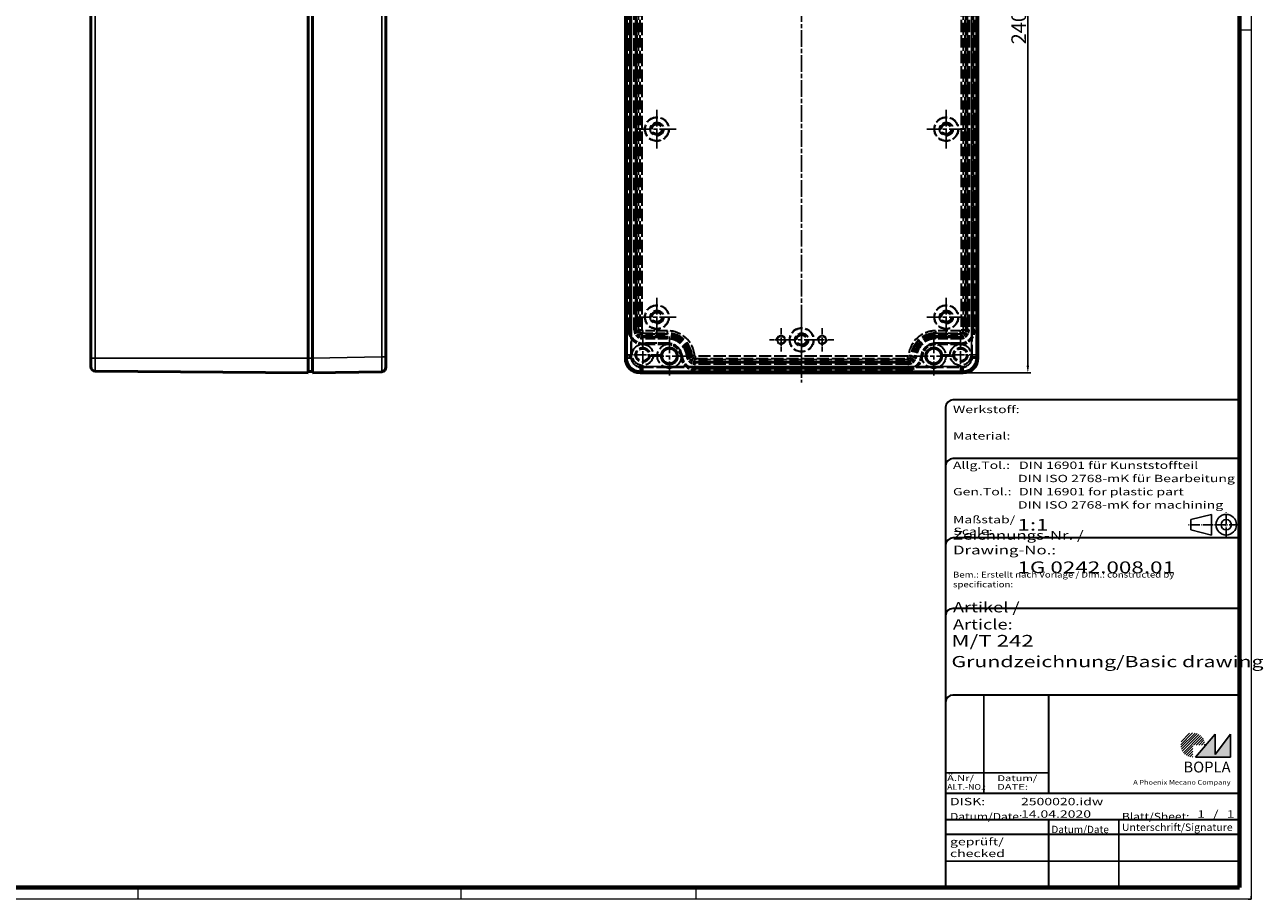
# Model space of a CAD drawing. Units: millimetres. Extents: x 1 to 844, y 1 to 593.
# Drawn here: x 423 to 844, y 1 to 299 of the extents above; entities that cross this region are included whole.
import ezdxf
from ezdxf.enums import TextEntityAlignment as Align

# ---------------------------------------------------------------- set-up
doc = ezdxf.new("R2010")
doc.units = ezdxf.units.MM
for name, pattern in [('ACAD_ISO04W100', [30, 24, -3, 0, -3]), ('CHAIN', [0.3543, 0.2362, -0.0295, 0.0591, -0.0295]), ('DASH_DOT', [0.37, 0.24, -0.06, 0.01, -0.06]), ('DASHED', [0.2067, 0.1654, -0.0413])]:
    doc.linetypes.add(name, pattern=pattern)
doc.layers.get('0').update_dxf_attribs({"lineweight": 25})
for name, color, linetype, lineweight in [('Bemaßung (ISO)', 1, 'Continuous', 25), ('Mittellinie (ISO)', 1, 'DASH_DOT', 25), ('Mittelpunktmarkierung (ISO)', 1, 'DASH_DOT', 25), ('Schraffur (ISO)', 1, 'Continuous', 18), ('Sichtbar (ISO)', 7, 'Continuous', 50), ('Sichtbar schmal (ISO)', 1, 'Continuous', 25), ('Titel (ISO)', 5, 'Continuous', 50), ('Verdeckt (ISO)', 5, 'DASHED', 35), ('Verdeckt schmal (ISO)', 5, 'DASHED', 35)]:
    doc.layers.add(name, color=color, linetype=linetype, lineweight=lineweight)
doc.styles.add('5', font='isocpeur.ttf', dxfattribs={"width": 1.1})
doc.styles.add('Notiztext (DIN)', font='isocpeur.ttf', dxfattribs={"width": 1.1})
doc.styles.get("Standard").update_dxf_attribs({"font": 'isocpeur.ttf', "width": 1.1})
doc.styles.add('Textstil142', font='isocpeur.ttf', dxfattribs={"width": 1.4})
doc.styles.add('Textstil143', font='isocpeur.ttf', dxfattribs={"width": 1.4})
doc.styles.add('Textstil144', font='isocpeur.ttf', dxfattribs={"width": 1.4})
doc.styles.add('Textstil166', font='isocpeur.ttf', dxfattribs={"width": 1.4})
doc.styles.add('Textstil219', font='isocpeur.ttf', dxfattribs={"width": 1.1})
doc.styles.add('Textstil227', font='isocpeui.ttf', dxfattribs={"width": 1.4})
doc.styles.add('Textstil279', font='isocpeur.ttf', dxfattribs={"width": 1.4})
doc.dimstyles.new('11-Bopla 5', dxfattribs={"dimtxt": 5, "dimasz": 2.5, "dimexe": 1, "dimexo": 0, "dimgap": 0.6, "dimtad": 1, "dimdec": 6, "dimrnd": 1e-08, "dimtxsty": '5', "dimcen": 0.09, "dimdle": 7, "dimclrd": 1, "dimclre": 1, "dimclrt": 7, "dimadec": 6, "dimazin": 2, "dimtfac": 0.7, "dimtdec": 3, "dimtmove": 0, "dimatfit": 3, "dimfxl": 1, "dimtolj": 1, "dimlwd": 25, "dimlwe": 25, "dimarcsym": 0})

# ---------------------------------------------------------------- blocks, each defined once
blk = doc.blocks.new('Ränder Bopla-A1-Rahmen')
at = {"color": 1, "linetype": 'Continuous', "lineweight": 18}
for p, q in [((840, 593), (840, 1)), ((836, 297), (840, 297)), ((461, 5), (461, 1)), ((571, 5), (571, 1)), ((651, 5), (651, 1)), ((840, 1), (1, 1))]:
    blk.add_line(p, q, dxfattribs=at)
at = {"color": 3, "linetype": 'Continuous', "lineweight": 70}
for p, q in [((836, 589), (836, 5)), ((836, 5), (20, 5))]:
    blk.add_line(p, q, dxfattribs=at)
blk = doc.blocks.new('Schriftfelder Bearbeitung-KST')
at = {"layer": 'Schraffur (ISO)'}
h = blk.add_hatch(dxfattribs=at)
h.set_pattern_fill('ANSI31', color=1, scale=5.08, style=0)
h.set_pattern_definition([(45, (0, 0), (-0.4490128, 0.4490128), [])])
edge = h.paths.add_edge_path()
edge.add_line((395.78, 59.81), (391.63, 59.81))
edge.add_line((391.63, 59.81), (391.63, 55.66))
edge.add_arc((391.63, 59.81), 4.15, 0, 270, ccw=False)
blk.add_hatch(color=7, dxfattribs=at).paths.add_polyline_path([(392.48, 55.66), (404.48, 55.66), (404.48, 63.46), (399.18, 56.56), (399.18, 63.46)])
at = {"color": 1, "linetype": 'ACAD_ISO04W100', "ltscale": 0.15}
blk.add_line((402.98, 130.31), (402.98, 139.31), dxfattribs=at)
at = {"color": 5, "linetype": 'Continuous'}
for p, q in [((397.98, 138.31), (390.98, 136.56)), ((390.98, 133.06), (390.98, 136.56)), ((397.98, 131.31), (397.98, 138.31)), ((397.98, 131.31), (390.98, 133.06))]:
    blk.add_line(p, q, dxfattribs=at)
at = {"color": 1, "linetype": 'ACAD_ISO04W100', "ltscale": 0.145833}
blk.add_line((407.48, 134.81), (389.98, 134.81), dxfattribs=at)
at = {"color": 1, "linetype": 'Continuous', "lineweight": 25}
for p, q in [((320.48, 76.81), (320.48, 43.31)), ((307.48, 50.31), (342.48, 50.31))]:
    blk.add_line(p, q, dxfattribs=at)
at = {"color": 7, "linetype": 'Continuous'}
for p, q in [((399.18, 63.46), (392.48, 55.66)), ((404.48, 63.46), (399.18, 56.56)), ((399.18, 56.56), (399.18, 63.46)), ((404.48, 55.66), (404.48, 63.46)), ((392.48, 55.66), (404.48, 55.66))]:
    blk.add_line(p, q, dxfattribs=at)
at = {"color": 5, "linetype": 'Continuous'}
for radius in [3.5, 1.75]:
    blk.add_circle((402.98, 134.81), radius, dxfattribs=at)
at = {"layer": 'Titel (ISO)', "lineweight": 18}
for p, q in [((410.48, 7.31), (411.48, 7.31)), ((411.48, 7.31), (411.48, 8.31))]:
    blk.add_line(p, q, dxfattribs=at)
at = {"layer": 'Verdeckt (ISO)', "color": 5, "linetype": 'Continuous', "lineweight": 35}
for p, q in [((407.48, 177.31), (309.98, 177.31)), ((307.48, 174.81), (307.48, 11.31)), ((307.48, 174.81), (307.48, 23.84)), ((407.48, 157.31), (309.98, 157.31)), ((407.48, 130.31), (309.98, 130.31)), ((407.48, 106.31), (309.98, 106.31)), ((407.48, 106.31), (309.98, 106.31)), ((407.48, 76.81), (309.98, 76.81)), ((407.48, 43.31), (307.48, 43.31)), ((407.48, 34.31), (307.48, 34.31)), ((342.48, 34.31), (342.48, 11.31)), ((407.48, 29.31), (307.48, 29.31))]:
    blk.add_line(p, q, dxfattribs=at)
at = {"layer": 'Verdeckt (ISO)', "color": 5, "linetype": 'Continuous'}
blk.add_line((342.48, 76.81), (342.48, 43.31), dxfattribs=at)
at = {"layer": 'Verdeckt (ISO)', "color": 1, "linetype": 'Continuous', "lineweight": 25}
for p, q in [((366.48, 34.31), (366.48, 11.31)), ((407.48, 20.31), (307.48, 20.31))]:
    blk.add_line(p, q, dxfattribs=at)
at = {"layer": 'Verdeckt (ISO)', "color": 5, "linetype": 'Continuous', "lineweight": 35}
for centre in [(309.98, 174.81), (309.98, 154.81), (309.98, 127.81), (309.98, 103.81), (309.98, 103.81), (309.98, 74.31)]:
    blk.add_arc(centre, 2.5, 90, 180, dxfattribs=at)
at = {"color": 5, "width": 1.4}
for s, style, p in [('DISK:', 'Textstil142', (308.98, 39.31)), ('/', 'Textstil142', (398.48, 35.06)), ('geprüft/', 'Textstil142', (308.98, 25.66)), ('checked', 'Textstil227', (308.98, 21.66))]:
    blk.add_text(s, height=2.5, dxfattribs=dict(at, style=style)).set_placement(p)
at = {"color": 7, "insert": (309.98, 99.14), "char_height": 3.5, "attachment_point": 7}
blk.add_mtext('\\fISOCPEUR|b0|i0;\\W1.30;\\H3.5000;Artikel / \\fISOCPEUR|b0|i1;\\W1.30;\\H3.5000;Article:', dxfattribs=at)
at = {"color": 5, "char_height": 2.5, "attachment_point": 7}
for s, insert in [('\\fISOCPEUR|b0|i0;\\W1.20;\\H2.5000;Datum/\\fISOCPEUR|b0|i1;\\W1.20;\\H2.5000;Date:', (308.98, 34.22)), ('\\fISOCPEUR|b0|i0;\\W1.20;\\H2.5000;Blatt/\\fISOCPEUR|b0|i1;\\W1.20;\\H2.5000;Sheet:', (367.48, 34.22)), ('Datum/\\fISOCPEUR|b0|i1;\\H2.5000;Date', (343.48, 29.82)), ('\\fISOCPEUR|b0|i0;\\W1.05;\\H2.5000;Unterschrift/\\fISOCPEUR|b0|i1;\\W1.05;\\H2.5000;Signature', (367.48, 30.57))]:
    blk.add_mtext(s, dxfattribs=dict(at, insert=insert))
at = {"color": 5, "style": 'Textstil142', "width": 1.4}
for tag, p in [('DATEINAME_001', (333.13, 39.31)), ('ERSTELLUNGSDATUM_001', (333.13, 35.06)), ('Blattnummer_001', (393.13, 35.06)), ('25-ges._Blattanzahl_001', (403.13, 35.06))]:
    blk.add_attdef(tag, p, '', height=2.5, dxfattribs=at)
at = {"layer": 'Sichtbar schmal (ISO)', "color": 1}
for s, height, style, width, p in [('Werkstoff:', 2.5, 'Textstil142', 1.4, (309.98, 172.81)), ('Material:', 2.5, 'Textstil227', 1.4, (309.98, 163.81)), ('Allg.Tol.:', 2.5, 'Textstil142', 1.4, (309.98, 153.81)), ('Gen.Tol.:', 2.5, 'Textstil227', 1.4, (309.98, 144.81)), ('Maßstab/', 2.5, 'Textstil142', 1.4, (309.98, 135.31)), ('Scale:', 2.5, 'Textstil227', 1.4, (310.16, 131.31)), ('Ä.Nr/', 2, 'Textstil144', 1.4, (307.98, 47.56)), ('ALT.-NO.:', 2, 'Textstil219', 1.1, (307.98, 44.56)), ('DATE:', 2, 'Textstil144', 1.4, (324.98, 44.56)), ('Datum/', 2, 'Textstil144', 1.4, (325.08, 47.52))]:
    blk.add_text(s, height=height, dxfattribs=dict(at, style=style, width=width)).set_placement(p)
at = {"layer": 'Sichtbar schmal (ISO)', "color": 1, "attachment_point": 7}
for s, insert, char_height in [('\\fISOCPEUR|b0|i0;\\W1.40;\\H3.0000;Zeichnungs-Nr. / \\fISOCPEUR|b0|i1;\\W1.40;\\H3.0000;Drawing-No.:', (309.98, 124.71), 3), ('\\fISOCPEUR|b0|i0;\\W1.20;\\H2.0000;Bem.: Erstellt nach Vorlage / \\fISOCPEUR|b0|i1;\\W1.20;\\H2.0000;Dim.: constructed by specification:', (309.98, 113.49), 2)]:
    blk.add_mtext(s, dxfattribs=dict(at, insert=insert, char_height=char_height))
at = {"layer": 'Sichtbar schmal (ISO)', "color": 1, "style": 'Textstil144', "width": 1.4}
for tag, p in [('055-Bem._erstellt_n._Kd-Zchng.', (309.98, 112.56)), ('056-Bem._erstellt_n._Kd-Zchng.-2', (309.98, 109.56)), ('19-Ä-Nr._-10-', (309.48, 76.06)), ('19-Datum_-10-', (322.48, 76.06)), ('18-Ä-Nr._-9-', (309.48, 73.56)), ('18-Datum_-9-', (322.48, 73.56)), ('17-Ä-Nr._-8-', (309.48, 71.06)), ('16-Ä-Nr._-7-', (309.48, 68.56)), ('17-Datum_-8-', (322.48, 71.06)), ('16-Datum_-7-', (322.48, 68.56)), ('15-Ä-Nr._-6-', (309.48, 66.06)), ('14-Ä-Nr._-5-', (309.48, 63.56)), ('15-Datum_-6-', (322.48, 66.06)), ('14-Datum_-5-', (322.48, 63.56)), ('13-Ä-Nr._-4-', (309.48, 61.06)), ('12-Ä-Nr._-3-', (309.48, 58.56)), ('13-Datum_-4-', (322.48, 61.06)), ('11-Ä-Nr._-2-', (309.48, 56.06)), ('12-Datum_-3-', (322.48, 58.56)), ('11-Datum_-2-', (322.48, 56.06)), ('10-Ä-Nr._-1-', (309.48, 53.56)), ('10-Datum_-1-', (322.48, 53.56))]:
    blk.add_attdef(tag, text='', height=2, dxfattribs=at).set_placement(p, align=Align.TOP_LEFT)
at = {"layer": 'Titel (ISO)', "color": 5, "width": 1.4}
for s, style, p in [('DIN 16901 für Kunststoffteil', 'Textstil142', (332.48, 153.81)), ('DIN 16901 for plastic part', 'Textstil227', (332.48, 144.81))]:
    blk.add_text(s, height=2.5, dxfattribs=dict(at, style=style)).set_placement(p)
at = {"layer": 'Titel (ISO)', "color": 7, "insert": (404.48, 50.46), "char_height": 3.7, "width": 19.8847, "attachment_point": 9, "style": 'Notiztext (DIN)'}
blk.add_mtext('\\fArial|b1|i0;\\H3.7000;BOPLA', dxfattribs=at)
at = {"layer": 'Titel (ISO)', "color": 5, "insert": (404.48, 46.31), "char_height": 1.6, "width": 34.8824, "attachment_point": 9, "style": 'Notiztext (DIN)'}
blk.add_mtext('\\fArial|b0|i0;\\W1.15;\\H1.6000;A Phoenix Mecano Company', dxfattribs=at)
at = {"layer": 'Titel (ISO)', "color": 5, "width": 1.4}
for tag, style, p in [('01-Material', 'Textstil142', (333.48, 175.31)), ('01-Material_(2.Zeile)', 'Textstil142', (309.98, 170.81)), ('01-Material_GB', 'Textstil227', (333.48, 166.31)), ('01-Material_(2.Zeile)_GB', 'Textstil227', (309.98, 161.81))]:
    blk.add_attdef(tag, text='', height=2.5, dxfattribs=dict(at, style=style)).set_placement(p, align=Align.TOP_LEFT)
for tag, p, style in [('011-Allg.Tol-2_001', (332.13, 149.31), 'Textstil142'), ('011-Allg.Tol-4_GB_001', (332.1, 140.31), 'Textstil227')]:
    blk.add_attdef(tag, p, '', height=2.5, dxfattribs=dict(at, style=style))
at = {"layer": 'Titel (ISO)', "color": 7, "width": 1.4}
for tag, p, height, style in [('02-Maßstab_001', (331.92, 132.81), 4, 'Textstil143'), ('03-Zchn.Nr._001', (331.92, 118.31), 4, 'Textstil143'), ('07-Artikel-Modell_001', (309.43, 93.31), 3.98, 'Textstil166'), ('08-Artikel-Benennung_001', (309.45, 86.31), 3.8, 'Textstil279')]:
    blk.add_attdef(tag, p, '', height=height, dxfattribs=dict(at, style=style))
at = {"layer": 'Titel (ISO)', "color": 7, "style": 'Textstil166', "width": 1.4}
blk.add_attdef('09-Artikel-Benennung_(2.Zeile)', text='', height=3.98, dxfattribs=at).set_placement((309.98, 83.29), align=Align.TOP_LEFT)
blk = doc.blocks.new('*D7')
at = {"layer": 'Bemaßung (ISO)', "color": 1, "linetype": 'Continuous', "lineweight": 25}
for p, q in [((741.97, 420.69), (764.97, 420.69)), ((763.97, 182.69), (763.97, 418.19)), ((741.97, 180.19), (764.97, 180.19))]:
    blk.add_line(p, q, dxfattribs=at)
at = {"layer": 'Bemaßung (ISO)', "color": 1, "linetype": 'Continuous'}
for points in [[(763.56, 418.19), (764.39, 418.19), (763.97, 420.69)], [(763.56, 182.69), (764.39, 182.69), (763.97, 180.19)]]:
    blk.add_solid(points, dxfattribs=at)
at = {"layer": 'Defpoints', "color": 0, "linetype": 'Continuous'}
for p in [(741.97, 420.69), (763.97, 420.69), (741.97, 180.19)]:
    blk.add_point(p, dxfattribs=at)
at = {"layer": 'Bemaßung (ISO)', "color": 7, "linetype": 'Continuous', "lineweight": 25, "insert": (763.37, 292.05), "char_height": 5, "attachment_point": 7, "rotation": 90, "style": '5'}
blk.add_mtext('\\A1;240,5', dxfattribs=at)

msp = doc.modelspace()

# ---------------------------------------------------------------- linework, layer by layer
at = {"layer": 'Mittellinie (ISO)', "linetype": 'CHAIN', "ltscale": 23.990969}
msp.add_line((686.974598, 424.3462575), (686.974598, 176.9578532), dxfattribs=at)
at = {"layer": 'Mittelpunktmarkierung (ISO)', "linetype": 'CHAIN', "ltscale": 23.990969}
for p, q in [((637.724598, 269.7785312), (637.724598, 256.6039806)), ((736.224598, 269.7785312), (736.224598, 256.6039806)), ((644.3118734, 263.1912559), (631.1373227, 263.1912559)), ((742.8118734, 263.1912559), (729.6373227, 263.1912559)), ((637.724598, 205.7785312), (637.724598, 192.6039806)), ((637.724598, 205.6912559), (637.724598, 192.6912559)), ((736.224598, 205.7785312), (736.224598, 192.6039806)), ((644.3118734, 199.1912559), (631.1373227, 199.1912559)), ((644.224598, 199.1912559), (631.224598, 199.1912559)), ((742.8118734, 199.1912559), (729.6373227, 199.1912559)), ((686.974598, 198.0285312), (686.974598, 184.8539806)), ((641.974598, 192.5412559), (641.974598, 179.3412559)), ((693.5618734, 191.4412559), (680.3873227, 191.4412559)), ((731.974598, 192.5412559), (731.974598, 179.3412559)), ((648.574598, 185.9412559), (635.374598, 185.9412559)), ((738.574598, 185.9412559), (725.374598, 185.9412559))]:
    msp.add_line(p, q, dxfattribs=at)
at = {"layer": 'Mittelpunktmarkierung (ISO)', "linetype": 'CHAIN', "ltscale": 8.819119}
for p, q in [((679.974598, 195.4095606), (679.974598, 187.4729512)), ((693.974598, 195.4095606), (693.974598, 187.4729512)), ((683.9429028, 191.4412559), (676.0062933, 191.4412559)), ((697.9429028, 191.4412559), (690.0062933, 191.4412559))]:
    msp.add_line(p, q, dxfattribs=at)
at = {"layer": 'Mittelpunktmarkierung (ISO)', "linetype": 'CHAIN', "ltscale": 13.55663}
for p, q in [((632.874598, 192.4412559), (632.874598, 180.2412559)), ((741.074598, 192.4412559), (741.074598, 180.2412559)), ((638.974598, 186.3412559), (626.774598, 186.3412559)), ((747.174598, 186.3412559), (734.974598, 186.3412559))]:
    msp.add_line(p, q, dxfattribs=at)
at = {"layer": 'Sichtbar (ISO)'}
for p, q in [((445.0060205, 415.6914463), (445.0060205, 185.1910655)), ((519.0060205, 415.6914463), (519.0060205, 185.1910655)), ((520.5060205, 185.1904461), (520.5060205, 415.6920657)), ((545.5060205, 185.6139319), (545.5060205, 415.2685798)), ((626.974598, 185.1910655), (626.974598, 415.6914463)), ((746.974598, 415.6914463), (746.974598, 185.1910655)), ((545.5060205, 185.6139319), (545.5060205, 182.1144989)), ((445.0060205, 185.1910655), (445.0060205, 182.3240109)), ((519.0060205, 185.1910655), (519.0060205, 180.1912559)), ((520.5060205, 180.1912559), (520.5060205, 185.1904461)), ((626.974598, 185.1904461), (626.974598, 185.1910655)), ((746.974598, 185.1904461), (746.974598, 185.1910655)), ((519.0060205, 180.1912559), (446.4929307, 180.824068)), ((519.0060205, 180.6781656), (520.5060205, 180.6912559)), ((520.5060205, 180.1912559), (544.0330162, 180.6147418)), ((631.9737882, 180.1912559), (631.9744077, 180.1912559)), ((741.9747884, 180.1912559), (631.9744077, 180.1912559)), ((741.9747884, 180.1912559), (741.9754078, 180.1912559))]:
    msp.add_line(p, q, dxfattribs=at)
for centre, radius in [((641.974598, 185.9412559), 2.7198203), ((641.974598, 185.9412559), 2.65), ((731.974598, 185.9412559), 2.7198203), ((731.974598, 185.9412559), 2.65)]:
    msp.add_circle(centre, radius, dxfattribs=at)
for centre, start, end in [((446.5060205, 182.3240109), 180, 269.5), ((544.0060205, 182.1144989), 271.03121267, 0)]:
    msp.add_arc(centre, 1.5, start, end, dxfattribs=at)
for centre, major_axis, ratio, start_param, end_param in [((631.9747884, 185.1914463), (-3.5358032, -3.5358032), 0.9999238505, 5.49782522, 7.0685453944), ((631.975408, 185.1920658), (-3.5366792, -3.5366792), 0.9996761574, 5.4979490913, 7.068421523), ((741.9744076, 185.1914463), (3.5358032, -3.5358032), 0.9999238505, 5.49782522, 7.0685453944), ((741.9737881, 185.1920658), (3.5366792, -3.5366792), 0.9996761574, 5.4979490913, 7.068421523)]:
    msp.add_ellipse(centre, major_axis=major_axis, ratio=ratio, start_param=start_param, end_param=end_param, dxfattribs=at)
at = {"layer": 'Sichtbar schmal (ISO)'}
for p, q in [((446.4929307, 185.1910655), (446.4929307, 415.6914463)), ((544.0330162, 415.2685798), (544.0330162, 185.613932)), ((627.6074102, 415.6914463), (627.6074102, 185.1910655)), ((629.1073531, 185.1910655), (629.1073531, 415.6914463)), ((744.841843, 415.6914463), (744.841843, 185.1910655)), ((746.3417859, 185.1910655), (746.3417859, 415.6914463)), ((544.0330162, 185.613932), (520.5060205, 185.1904461)), ((544.0330162, 185.613932), (545.5060205, 185.613932)), ((445.0060205, 185.1910655), (446.4929307, 185.1910655)), ((446.4929307, 180.824068), (446.4929307, 185.1910655)), ((519.0060205, 185.1910655), (446.4929307, 185.1910655)), ((520.5060205, 185.1912559), (519.0060205, 185.1912559)), ((626.974598, 185.1910655), (627.6074102, 185.1910655)), ((629.1073531, 185.1910655), (627.6074102, 185.1910655)), ((631.9744077, 182.3240109), (631.9744077, 180.824068)), ((741.9747884, 182.3240109), (631.9744077, 182.3240109)), ((741.9747884, 182.3240109), (741.9747884, 180.824068)), ((744.841843, 185.1910655), (746.3417859, 185.1910655)), ((746.974598, 185.1910655), (746.3417859, 185.1910655)), ((631.9744077, 180.824068), (741.9747884, 180.824068)), ((631.9744077, 180.1912559), (631.9744077, 180.824068)), ((741.9747884, 180.1912559), (741.9747884, 180.824068))]:
    msp.add_line(p, q, dxfattribs=at)
msp.add_ellipse((544.0060205, 185.6150658), major_axis=(0.0269938, -5.000324), ratio=0.0053973943, start_param=0.0000680092, end_param=1.5705404409, dxfattribs=at)
for points, knots in [([(627.6074102, 185.1910655), (627.6074102, 184.907623), (627.6350907, 184.6241666), (627.7776983, 183.9010611), (627.9353032, 183.4699649), (628.4411831, 182.5576393), (628.8328182, 182.1009102), (629.904652, 181.2700225), (630.6360924, 180.9641156), (631.5875219, 180.836939), (631.780966, 180.824068), (631.9744077, 180.824068)], [0, 0, 0, 0, 0.05582888955, 0.05582888955, 0.14515511283, 0.14515511283, 0.2612792031, 0.2612792031, 0.41224052045, 0.41224052045, 0.45034220015, 0.45034220015, 0.45034220015, 0.45034220015]), ([(631.9744077, 182.3240109), (631.8474021, 182.3240109), (631.7203961, 182.3324615), (631.095739, 182.4159587), (630.6155337, 182.6167961), (629.9118597, 183.1622855), (629.6547472, 183.4621325), (629.3226272, 184.061092), (629.2191546, 184.3441182), (629.1255269, 184.8188663), (629.1073531, 185.0049692), (629.1073531, 185.1910655)], [-0.45034220015, -0.45034220015, -0.45034220015, -0.45034220015, -0.41224052045, -0.41224052045, -0.2612792031, -0.2612792031, -0.14515511283, -0.14515511283, -0.05582888955, -0.05582888955, 0, 0, 0, 0]), ([(744.841843, 185.1910655), (744.841843, 185.0640599), (744.8333925, 184.9370539), (744.7498952, 184.3123968), (744.5490578, 183.8321916), (744.0035684, 183.1285175), (743.7037214, 182.871405), (743.1047619, 182.539285), (742.8217357, 182.4358124), (742.3469877, 182.3421848), (742.1608847, 182.3240109), (741.9747884, 182.3240109)], [-0.45034220015, -0.45034220015, -0.45034220015, -0.45034220015, -0.41224052045, -0.41224052045, -0.2612792031, -0.2612792031, -0.14515511283, -0.14515511283, -0.05582888955, -0.05582888955, 0, 0, 0, 0]), ([(741.9747884, 180.824068), (742.2582309, 180.824068), (742.5416873, 180.8517486), (743.2647928, 180.9943561), (743.695889, 181.151961), (744.6082146, 181.6578409), (745.0649437, 182.049476), (745.8958314, 183.1213099), (746.2017383, 183.8527502), (746.3289149, 184.8041798), (746.3417859, 184.9976238), (746.3417859, 185.1910655)], [0, 0, 0, 0, 0.05582888955, 0.05582888955, 0.14515511283, 0.14515511283, 0.2612792031, 0.2612792031, 0.41224052045, 0.41224052045, 0.45034220015, 0.45034220015, 0.45034220015, 0.45034220015])]:
    msp.add_open_spline(points, degree=3, knots=knots, dxfattribs=at)
at = {"layer": 'Verdeckt (ISO)', "ltscale": 25.344152}
for p, q in [((627.4615077, 415.6912559), (627.4615077, 185.1912559)), ((627.474598, 415.6912559), (627.474598, 185.1912559)), ((746.474598, 185.1912559), (746.474598, 415.6912559)), ((746.4876883, 185.1912559), (746.4876883, 415.6912559))]:
    msp.add_line(p, q, dxfattribs=at)
at = {"layer": 'Verdeckt (ISO)', "ltscale": 25.544268}
for p, q in [((627.974598, 194.8412559), (627.974598, 406.0412559)), ((628.468053, 406.0412559), (628.468053, 194.8412559)), ((628.474598, 194.8412559), (628.474598, 406.0412559)), ((629.974598, 194.8412559), (629.974598, 406.0412559)), ((630.474598, 406.0412559), (630.474598, 194.8412559)), ((631.474598, 194.8412559), (631.474598, 406.0412559)), ((742.474598, 406.0412559), (742.474598, 194.8412559)), ((743.474598, 194.8412559), (743.474598, 406.0412559)), ((743.974598, 406.0412559), (743.974598, 194.8412559)), ((745.474598, 406.0412559), (745.474598, 194.8412559)), ((745.4811431, 194.8412559), (745.4811431, 406.0412559)), ((745.974598, 406.0412559), (745.974598, 194.8412559))]:
    msp.add_line(p, q, dxfattribs=at)
at = {"layer": 'Verdeckt (ISO)', "ltscale": 20.319304}
for p, q in [((641.374598, 193.3412559), (632.974598, 193.3412559)), ((632.974598, 192.3412559), (641.374598, 192.3412559)), ((641.374598, 191.8412559), (632.974598, 191.8412559)), ((641.374598, 190.3412559), (632.974598, 190.3412559)), ((641.374598, 189.8412559), (632.974598, 189.8412559)), ((740.974598, 193.3412559), (732.574598, 193.3412559)), ((732.574598, 192.3412559), (740.974598, 192.3412559)), ((740.974598, 191.8412559), (732.574598, 191.8412559)), ((740.974598, 190.3412559), (732.574598, 190.3412559)), ((740.974598, 189.8412559), (732.574598, 189.8412559))]:
    msp.add_line(p, q, dxfattribs=at)
at = {"layer": 'Verdeckt (ISO)', "ltscale": 7.049367}
for p, q in [((632.974598, 190.3347109), (636.6756952, 190.3347109)), ((737.2735009, 190.3347109), (740.974598, 190.3347109))]:
    msp.add_line(p, q, dxfattribs=at)
at = {"layer": 'Verdeckt (ISO)', "ltscale": 8.949884}
for p, q in [((641.374598, 190.3347109), (636.6756952, 190.3347109)), ((737.2735009, 190.3347109), (732.574598, 190.3347109))]:
    msp.add_line(p, q, dxfattribs=at)
at = {"layer": 'Verdeckt (ISO)', "ltscale": 24.976227}
for p, q in [((723.1127008, 184.6912559), (650.8364953, 184.6912559)), ((650.8364953, 183.6912559), (723.1127008, 183.6912559)), ((723.1127008, 183.1912559), (650.8364953, 183.1912559)), ((723.1127008, 181.6912559), (650.8364953, 181.6912559)), ((650.8364953, 181.6847109), (723.1127008, 181.6847109)), ((723.1127008, 181.1912559), (650.8364953, 181.1912559))]:
    msp.add_line(p, q, dxfattribs=at)
at = {"layer": 'Verdeckt (ISO)', "ltscale": 25.341536}
for p, q in [((631.974598, 180.6912559), (741.974598, 180.6912559)), ((631.974598, 180.6781656), (741.974598, 180.6781656))]:
    msp.add_line(p, q, dxfattribs=at)
at = {"layer": 'Verdeckt (ISO)', "ltscale": 24.848677}
for centre in [(637.724598, 263.1912559), (736.224598, 263.1912559), (637.724598, 199.1912559), (736.224598, 199.1912559), (686.974598, 191.4412559)]:
    msp.add_circle(centre, 4.0872753, dxfattribs=at)
at = {"layer": 'Verdeckt (ISO)', "ltscale": 24.318085}
for centre in [(637.724598, 263.1912559), (736.224598, 263.1912559), (637.724598, 199.1912559), (736.224598, 199.1912559), (686.974598, 191.4412559)]:
    msp.add_circle(centre, 4, dxfattribs=at)
at = {"layer": 'Verdeckt (ISO)', "ltscale": 23.051517}
for centre in [(637.724598, 263.1912559), (736.224598, 263.1912559), (637.724598, 199.1912559), (736.224598, 199.1912559), (686.974598, 191.4412559)]:
    msp.add_circle(centre, 2.275, dxfattribs=at)
at = {"layer": 'Verdeckt (ISO)', "ltscale": 29.977846}
for centre in [(637.724598, 263.1912559), (736.224598, 263.1912559), (637.724598, 199.1912559), (736.224598, 199.1912559), (686.974598, 191.4412559)]:
    msp.add_circle(centre, 1.972382, dxfattribs=at)
at = {"layer": 'Verdeckt (ISO)', "ltscale": 27.357845}
for centre in [(632.874598, 186.3412559), (741.074598, 186.3412559)]:
    msp.add_circle(centre, 3.6, dxfattribs=at)
at = {"layer": 'Verdeckt (ISO)', "ltscale": 24.926037}
for centre, radius in [((641.974598, 185.9412559), 4.1), ((731.974598, 185.9412559), 4.1), ((632.874598, 186.3412559), 2.46), ((741.074598, 186.3412559), 2.46)]:
    msp.add_circle(centre, radius, dxfattribs=at)
at = {"layer": 'Verdeckt (ISO)', "ltscale": 22.316475}
for centre in [(679.974598, 191.4412559), (693.974598, 191.4412559)]:
    msp.add_circle(centre, 1.4683047, dxfattribs=at)
at = {"layer": 'Verdeckt (ISO)', "ltscale": 14.959352}
for centre in [(679.974598, 191.4412559), (693.974598, 191.4412559)]:
    msp.add_circle(centre, 1.25, dxfattribs=at)
at = {"layer": 'Verdeckt (ISO)', "ltscale": 21.278324}
for centre in [(632.874598, 186.3412559), (741.074598, 186.3412559)]:
    msp.add_circle(centre, 2.1, dxfattribs=at)
at = {"layer": 'Verdeckt (ISO)', "ltscale": 14.959352}
for centre, start, end in [((632.974598, 194.8412559), 180, 270), ((740.974598, 194.8412559), 270, 0)]:
    msp.add_arc(centre, 5, start, end, dxfattribs=at)
at = {"layer": 'Verdeckt (ISO)', "ltscale": 13.482989}
for centre, start, end in [((632.974598, 194.8412559), 180, 270), ((740.974598, 194.8412559), 270, 0)]:
    msp.add_arc(centre, 4.506545, start, end, dxfattribs=at)
at = {"layer": 'Verdeckt (ISO)', "ltscale": 13.463407}
for centre, start, end in [((632.974598, 194.8412559), 180, 270), ((740.974598, 194.8412559), 270, 0), ((631.974598, 185.1912559), 180, 270), ((741.974598, 185.1912559), 270, 0)]:
    msp.add_arc(centre, 4.5, start, end, dxfattribs=at)
at = {"layer": 'Verdeckt (ISO)', "ltscale": 8.975572}
for centre, start, end in [((632.974598, 194.8412559), 180, 270), ((740.974598, 194.8412559), 270, 0)]:
    msp.add_arc(centre, 3, start, end, dxfattribs=at)
at = {"layer": 'Verdeckt (ISO)', "ltscale": 7.479626}
for centre, start, end in [((632.974598, 194.8412559), 180, 270), ((740.974598, 194.8412559), 270, 0)]:
    msp.add_arc(centre, 2.5, start, end, dxfattribs=at)
at = {"layer": 'Verdeckt (ISO)', "ltscale": 4.487736}
for centre, start, end in [((632.974598, 194.8412559), 180, 270), ((740.974598, 194.8412559), 270, 0)]:
    msp.add_arc(centre, 1.5, start, end, dxfattribs=at)
at = {"layer": 'Verdeckt (ISO)', "ltscale": 28.663818}
for centre, start, end in [((641.374598, 185.3412559), 5.133329261, 90), ((732.574598, 185.3412559), 90, 174.866670739)]:
    msp.add_arc(centre, 8, start, end, dxfattribs=at)
at = {"layer": 'Verdeckt (ISO)', "ltscale": 25.080841}
for centre, start, end in [((641.374598, 185.3412559), 5.133329261, 90), ((732.574598, 185.3412559), 90, 174.866670739)]:
    msp.add_arc(centre, 7, start, end, dxfattribs=at)
at = {"layer": 'Verdeckt (ISO)', "ltscale": 23.289352}
for centre, start, end in [((641.374598, 185.3412559), 5.133329261, 90), ((732.574598, 185.3412559), 90, 174.866670739)]:
    msp.add_arc(centre, 6.5, start, end, dxfattribs=at)
at = {"layer": 'Verdeckt (ISO)', "ltscale": 14.10611}
for centre, start, end in [((641.374598, 185.3412559), 5.133329261, 90), ((732.574598, 185.3412559), 90, 174.866670739), ((650.8364953, 186.1912559), 185.133329261, 270), ((723.1127008, 186.1912559), 270, 354.866670739)]:
    msp.add_arc(centre, 5, start, end, dxfattribs=at)
at = {"layer": 'Verdeckt (ISO)', "ltscale": 14.087645}
for centre, start, end in [((641.374598, 185.3412559), 5.133329261, 90), ((732.574598, 185.3412559), 90, 174.866670739)]:
    msp.add_arc(centre, 4.993455, start, end, dxfattribs=at)
at = {"layer": 'Verdeckt (ISO)', "ltscale": 12.695489}
for centre, start, end in [((641.374598, 185.3412559), 5.133329261, 90), ((732.574598, 185.3412559), 90, 174.866670739), ((650.8364953, 186.1912559), 185.133329261, 270), ((723.1127008, 186.1912559), 270, 354.866670739)]:
    msp.add_arc(centre, 4.5, start, end, dxfattribs=at)
at = {"layer": 'Verdeckt (ISO)', "ltscale": 12.713954}
for centre, start, end in [((650.8364953, 186.1912559), 185.133329261, 270), ((723.1127008, 186.1912559), 270, 354.866670739)]:
    msp.add_arc(centre, 4.506545, start, end, dxfattribs=at)
at = {"layer": 'Verdeckt (ISO)', "ltscale": 8.463626}
for centre, start, end in [((650.8364953, 186.1912559), 185.133329261, 270), ((723.1127008, 186.1912559), 270, 354.866670739)]:
    msp.add_arc(centre, 3, start, end, dxfattribs=at)
at = {"layer": 'Verdeckt (ISO)', "ltscale": 7.053005}
for centre, start, end in [((650.8364953, 186.1912559), 185.133329261, 270), ((723.1127008, 186.1912559), 270, 354.866670739)]:
    msp.add_arc(centre, 2.5, start, end, dxfattribs=at)
at = {"layer": 'Verdeckt (ISO)', "ltscale": 4.231763}
for centre, start, end in [((650.8364953, 186.1912559), 185.133329261, 270), ((723.1127008, 186.1912559), 270, 354.866670739)]:
    msp.add_arc(centre, 1.5, start, end, dxfattribs=at)
at = {"layer": 'Verdeckt (ISO)', "ltscale": 13.502572}
for centre, start, end in [((631.974598, 185.1912559), 180, 270), ((741.974598, 185.1912559), 270, 0)]:
    msp.add_arc(centre, 4.5130903, start, end, dxfattribs=at)
at = {"layer": 'Verdeckt schmal (ISO)', "ltscale": 25.251204}
for p, q in [((627.398084, 185.613932), (627.398084, 415.2685798)), ((628.897841, 415.2685798), (628.897841, 185.613932)), ((745.0513551, 185.6139319), (745.0513551, 415.2685798)), ((746.5511121, 415.2685798), (746.5511121, 185.613932))]:
    msp.add_line(p, q, dxfattribs=at)
at = {"layer": 'Verdeckt schmal (ISO)', "ltscale": 25.544268}
for p, q in [((630.6134276, 194.8412559), (630.6134276, 406.0412559)), ((630.9134162, 406.0412559), (630.9134162, 194.8412559)), ((631.860317, 406.0412559), (631.860317, 194.8412559)), ((632.6601848, 194.8412559), (632.6601848, 406.0412559)), ((741.2890113, 406.0412559), (741.2890113, 194.8412559)), ((742.0888791, 194.8412559), (742.0888791, 406.0412559)), ((743.0357799, 194.8412559), (743.0357799, 406.0412559)), ((743.3357685, 406.0412559), (743.3357685, 194.8412559))]:
    msp.add_line(p, q, dxfattribs=at)
at = {"layer": 'Verdeckt schmal (ISO)', "ltscale": 1.483379}
for p, q in [((627.974598, 194.8412559), (628.468053, 194.8412559)), ((745.974598, 194.8412559), (745.4811431, 194.8412559)), ((632.974598, 189.8412559), (632.974598, 190.3347109)), ((641.374598, 189.8412559), (641.374598, 190.3347109)), ((732.574598, 189.8412559), (732.574598, 190.3347109)), ((740.974598, 189.8412559), (740.974598, 190.3347109)), ((645.8565494, 185.7438875), (646.3480252, 185.7880387)), ((728.0926467, 185.7438875), (727.6011709, 185.7880387)), ((650.8364953, 181.1912559), (650.8364953, 181.6847109)), ((723.1127008, 181.1912559), (723.1127008, 181.6847109))]:
    msp.add_line(p, q, dxfattribs=at)
at = {"layer": 'Verdeckt schmal (ISO)', "ltscale": 2.856972}
for p, q in [((628.468053, 194.8412559), (628.474598, 194.8412559)), ((745.4811431, 194.8412559), (745.474598, 194.8412559)), ((632.974598, 190.3347109), (632.974598, 190.3412559)), ((641.374598, 190.3412559), (641.374598, 190.3347109)), ((732.574598, 190.3412559), (732.574598, 190.3347109)), ((740.974598, 190.3347109), (740.974598, 190.3412559)), ((646.354544, 185.7886243), (646.3480252, 185.7880387)), ((727.5946521, 185.7886243), (727.6011709, 185.7880387)), ((650.8364953, 181.6847109), (650.8364953, 181.6912559)), ((723.1127008, 181.6847109), (723.1127008, 181.6912559))]:
    msp.add_line(p, q, dxfattribs=at)
at = {"layer": 'Verdeckt schmal (ISO)', "ltscale": 25.297327}
for p, q in [((629.974598, 194.8412559), (630.6134276, 194.8412559)), ((743.974598, 194.8412559), (743.3357685, 194.8412559)), ((632.974598, 191.8412559), (632.974598, 192.4800855)), ((641.374598, 191.8412559), (641.374598, 192.4800855)), ((732.574598, 191.8412559), (732.574598, 192.4800855)), ((740.974598, 191.8412559), (740.974598, 192.4800855)), ((647.8485278, 185.9228348), (648.4847951, 185.9799933)), ((726.1006683, 185.9228348), (725.464401, 185.9799933)), ((650.8364953, 183.1912559), (650.8364953, 183.8300855)), ((723.1127008, 183.1912559), (723.1127008, 183.8300855))]:
    msp.add_line(p, q, dxfattribs=at)
at = {"layer": 'Verdeckt schmal (ISO)', "ltscale": 0.892481}
for p, q in [((630.6134276, 194.8412559), (630.9134162, 194.8412559)), ((743.0357799, 194.8412559), (743.3357685, 194.8412559)), ((632.974598, 192.4800855), (632.974598, 192.780074)), ((641.374598, 192.4800855), (641.374598, 192.780074)), ((732.574598, 192.780074), (732.574598, 192.4800855)), ((740.974598, 192.780074), (740.974598, 192.4800855)), ((648.4847951, 185.9799933), (648.7835805, 186.0068343)), ((725.1656156, 186.0068343), (725.464401, 185.9799933)), ((650.8364953, 183.8300855), (650.8364953, 184.130074)), ((723.1127008, 184.130074), (723.1127008, 183.8300855))]:
    msp.add_line(p, q, dxfattribs=at)
at = {"layer": 'Verdeckt schmal (ISO)', "ltscale": 25.662855}
for p, q in [((631.860317, 194.8412559), (631.474598, 194.8412559)), ((742.0888791, 194.8412559), (742.474598, 194.8412559)), ((632.974598, 193.7269748), (632.974598, 193.3412559)), ((641.374598, 193.7269748), (641.374598, 193.3412559)), ((732.574598, 193.7269748), (732.574598, 193.3412559)), ((740.974598, 193.7269748), (740.974598, 193.3412559)), ((649.7266835, 186.0915571), (649.3425115, 186.0570454)), ((724.2225126, 186.0915571), (724.6066845, 186.0570454)), ((650.8364953, 185.0769748), (650.8364953, 184.6912559)), ((723.1127008, 185.0769748), (723.1127008, 184.6912559))]:
    msp.add_line(p, q, dxfattribs=at)
at = {"layer": 'Verdeckt schmal (ISO)', "ltscale": 2.365711}
for p, q in [((631.860317, 194.8412559), (632.6601848, 194.8412559)), ((632.974598, 193.7269748), (632.974598, 194.5268426)), ((641.374598, 193.7269748), (641.374598, 194.5268426)), ((732.574598, 194.5268426), (732.574598, 193.7269748)), ((740.974598, 194.5268426), (740.974598, 193.7269748)), ((741.2890113, 194.8412559), (742.0888791, 194.8412559)), ((649.7266835, 186.0915571), (650.5233431, 186.1631242)), ((650.8364953, 185.0769748), (650.8364953, 185.8768426)), ((723.1127008, 185.0769748), (723.1127008, 185.8768426)), ((723.4258529, 186.1631242), (724.2225126, 186.0915571))]:
    msp.add_line(p, q, dxfattribs=at)
at = {"layer": 'Verdeckt schmal (ISO)', "ltscale": 20.319304}
for p, q in [((641.374598, 194.5268426), (632.974598, 194.5268426)), ((740.974598, 194.5268426), (732.574598, 194.5268426)), ((632.974598, 193.7269748), (641.374598, 193.7269748)), ((632.974598, 192.780074), (641.374598, 192.780074)), ((641.374598, 192.4800855), (632.974598, 192.4800855)), ((732.574598, 193.7269748), (740.974598, 193.7269748)), ((732.574598, 192.780074), (740.974598, 192.780074)), ((740.974598, 192.4800855), (732.574598, 192.4800855))]:
    msp.add_line(p, q, dxfattribs=at)
at = {"layer": 'Verdeckt schmal (ISO)', "ltscale": 28.464705}
for p, q in [((626.974598, 185.1904461), (627.398084, 185.613932)), ((746.5511121, 185.613932), (746.974598, 185.1904461)), ((632.3972742, 180.6147418), (631.9737882, 180.1912559)), ((741.9754078, 180.1912559), (741.5519219, 180.6147418))]:
    msp.add_line(p, q, dxfattribs=at)
at = {"layer": 'Verdeckt schmal (ISO)', "ltscale": 4.436315}
for p, q in [((628.897841, 185.613932), (627.398084, 185.613932)), ((745.0513551, 185.613932), (746.5511121, 185.613932)), ((632.3972742, 182.1144989), (632.3972742, 180.6147418)), ((741.5519219, 182.1144989), (741.5519219, 180.6147418))]:
    msp.add_line(p, q, dxfattribs=at)
at = {"layer": 'Verdeckt schmal (ISO)', "ltscale": 24.976227}
for p, q in [((723.1127008, 185.8768426), (650.8364953, 185.8768426)), ((650.8364953, 185.0769748), (723.1127008, 185.0769748)), ((650.8364953, 184.130074), (723.1127008, 184.130074)), ((723.1127008, 183.8300855), (650.8364953, 183.8300855))]:
    msp.add_line(p, q, dxfattribs=at)
at = {"layer": 'Verdeckt schmal (ISO)', "ltscale": 2.857054}
for p, q in [((627.4615077, 185.1912559), (627.474598, 185.1912559)), ((746.474598, 185.1912559), (746.4876883, 185.1912559)), ((631.974598, 180.6912559), (631.974598, 180.6781656)), ((741.974598, 180.6781656), (741.974598, 180.6912559))]:
    msp.add_line(p, q, dxfattribs=at)
at = {"layer": 'Verdeckt schmal (ISO)', "ltscale": 25.146784}
for p, q in [((632.3972741, 182.1144989), (741.5519219, 182.1144989)), ((741.5519219, 180.6147418), (632.3972742, 180.6147418))]:
    msp.add_line(p, q, dxfattribs=at)
at = {"layer": 'Verdeckt schmal (ISO)', "ltscale": 29.194935}
for centre in [(637.724598, 263.1912559), (736.224598, 263.1912559), (637.724598, 199.1912559), (736.224598, 199.1912559), (686.974598, 191.4412559)]:
    msp.add_circle(centre, 1.9208706, dxfattribs=at)
at = {"layer": 'Verdeckt schmal (ISO)', "ltscale": 24.635468}
for centre in [(637.724598, 263.1912559), (736.224598, 263.1912559), (637.724598, 199.1912559), (736.224598, 199.1912559), (686.974598, 191.4412559)]:
    msp.add_circle(centre, 1.620882, dxfattribs=at)
at = {"layer": 'Verdeckt schmal (ISO)', "ltscale": 7.064263}
for centre, start, end in [((632.974598, 194.8412559), 180, 270), ((740.974598, 194.8412559), 270, 0)]:
    msp.add_arc(centre, 2.3611704, start, end, dxfattribs=at)
at = {"layer": 'Verdeckt schmal (ISO)', "ltscale": 6.16673}
for centre, start, end in [((632.974598, 194.8412559), 180, 270), ((740.974598, 194.8412559), 270, 0)]:
    msp.add_arc(centre, 2.0611819, start, end, dxfattribs=at)
at = {"layer": 'Verdeckt schmal (ISO)', "ltscale": 3.333707}
for centre, start, end in [((632.974598, 194.8412559), 180, 270), ((740.974598, 194.8412559), 270, 0)]:
    msp.add_arc(centre, 1.114281, start, end, dxfattribs=at)
at = {"layer": 'Verdeckt schmal (ISO)', "ltscale": 0.94059}
for centre, start, end in [((632.974598, 194.8412559), 180, 270), ((740.974598, 194.8412559), 270, 0)]:
    msp.add_arc(centre, 0.3144132, start, end, dxfattribs=at)
at = {"layer": 'Verdeckt schmal (ISO)', "ltscale": 21.941166}
for centre, start, end in [((641.374598, 185.3412559), 5.133329261, 90), ((732.574598, 185.3412559), 90, 174.866670739)]:
    msp.add_arc(centre, 9.1855868, start, end, dxfattribs=at)
at = {"layer": 'Verdeckt schmal (ISO)', "ltscale": 30.045841}
for centre, start, end in [((641.374598, 185.3412559), 5.133329261, 90), ((732.574598, 185.3412559), 90, 174.866670739)]:
    msp.add_arc(centre, 8.385719, start, end, dxfattribs=at)
at = {"layer": 'Verdeckt schmal (ISO)', "ltscale": 26.653116}
for centre, start, end in [((641.374598, 185.3412559), 5.133329261, 90), ((732.574598, 185.3412559), 90, 174.866670739)]:
    msp.add_arc(centre, 7.4388181, start, end, dxfattribs=at)
at = {"layer": 'Verdeckt schmal (ISO)', "ltscale": 25.578264}
for centre, start, end in [((641.374598, 185.3412559), 5.133329261, 90), ((732.574598, 185.3412559), 90, 174.866670739)]:
    msp.add_arc(centre, 7.1388296, start, end, dxfattribs=at)
at = {"layer": 'Verdeckt schmal (ISO)', "ltscale": 6.661333}
for centre, start, end in [((650.8364953, 186.1912559), 185.133329261, 270), ((723.1127008, 186.1912559), 270, 354.866670739)]:
    msp.add_arc(centre, 2.3611704, start, end, dxfattribs=at)
at = {"layer": 'Verdeckt schmal (ISO)', "ltscale": 5.814993}
for centre, start, end in [((650.8364953, 186.1912559), 185.133329261, 270), ((723.1127008, 186.1912559), 270, 354.866670739)]:
    msp.add_arc(centre, 2.0611819, start, end, dxfattribs=at)
at = {"layer": 'Verdeckt schmal (ISO)', "ltscale": 3.143556}
for centre, start, end in [((650.8364953, 186.1912559), 185.133329261, 270), ((723.1127008, 186.1912559), 270, 354.866670739)]:
    msp.add_arc(centre, 1.114281, start, end, dxfattribs=at)
at = {"layer": 'Verdeckt schmal (ISO)', "ltscale": 0.886936}
for centre, start, end in [((650.8364953, 186.1912559), 185.133329261, 270), ((723.1127008, 186.1912559), 270, 354.866670739)]:
    msp.add_arc(centre, 0.3144132, start, end, dxfattribs=at)
at = {"layer": 'Verdeckt schmal (ISO)', "ltscale": 14.956698}
for centre, major_axis in [((632.398408, 185.6150658), (-3.5359921, -3.5359921)), ((741.5507881, 185.6150658), (3.5359921, -3.5359921))]:
    msp.add_ellipse(centre, major_axis=major_axis, ratio=0.9998704063, start_param=5.4979490913, end_param=7.068421523, dxfattribs=at)
at = {"layer": 'Verdeckt schmal (ISO)', "ltscale": 10.469974}
for centre, major_axis in [((632.398408, 185.6150658), (-2.4756755, -2.4756755)), ((741.5507881, 185.6150658), (2.4756755, -2.4756755))]:
    msp.add_ellipse(centre, major_axis=major_axis, ratio=0.9996761574, start_param=5.4979490913, end_param=7.068421505, dxfattribs=at)

# ---------------------------------------------------------------- block references
msp.add_blockref('Ränder Bopla-A1-Rahmen', (0, 0))
msp.add_blockref('Schriftfelder Bearbeitung-KST', (428.5158395, -6.3067288)).add_auto_attribs({'DATEINAME_001': '2500020.idw', 'ERSTELLUNGSDATUM_001': '14.04.2020', '07-Artikel-Modell_001': 'M/T 242', '03-Zchn.Nr._001': '1G 0242.008.01', 'Blattnummer_001': '1', '25-ges._Blattanzahl_001': '1', '011-Allg.Tol-4_GB_001': 'DIN ISO 2768-mK for machining', '011-Allg.Tol-2_001': 'DIN ISO 2768-mK für Bearbeitung', '02-Maßstab_001': '1:1', '08-Artikel-Benennung_001': 'Grundzeichnung/Basic drawing'})

# ---------------------------------------------------------------- dimensions: what is measured, and where the dimension line sits
at = {"layer": 'Bemaßung (ISO)', "color": 1, "linetype": 'Continuous', "lineweight": 25}
dim = msp.add_linear_dim(base=(763.9747884, 420.6912559), p1=(741.9747884, 180.1912559), p2=(741.9747884, 420.6912559), angle=90, dimstyle='11-Bopla 5', override={"dimgap": 0.6, "dimdec": 6, "dimtol": 0, "dimlim": 0, "dimtp": 0, "dimtm": 0, "dimtdec": 3, "dimtofl": 0, "dimatfit": 1}, dxfattribs=at)
dim.commit()
dim.dimension.update_dxf_attribs({"geometry": '*D7', "text_midpoint": (763.9747884, 300.4412559), "dimtype": 160})

doc.saveas('drawing.dxf')
